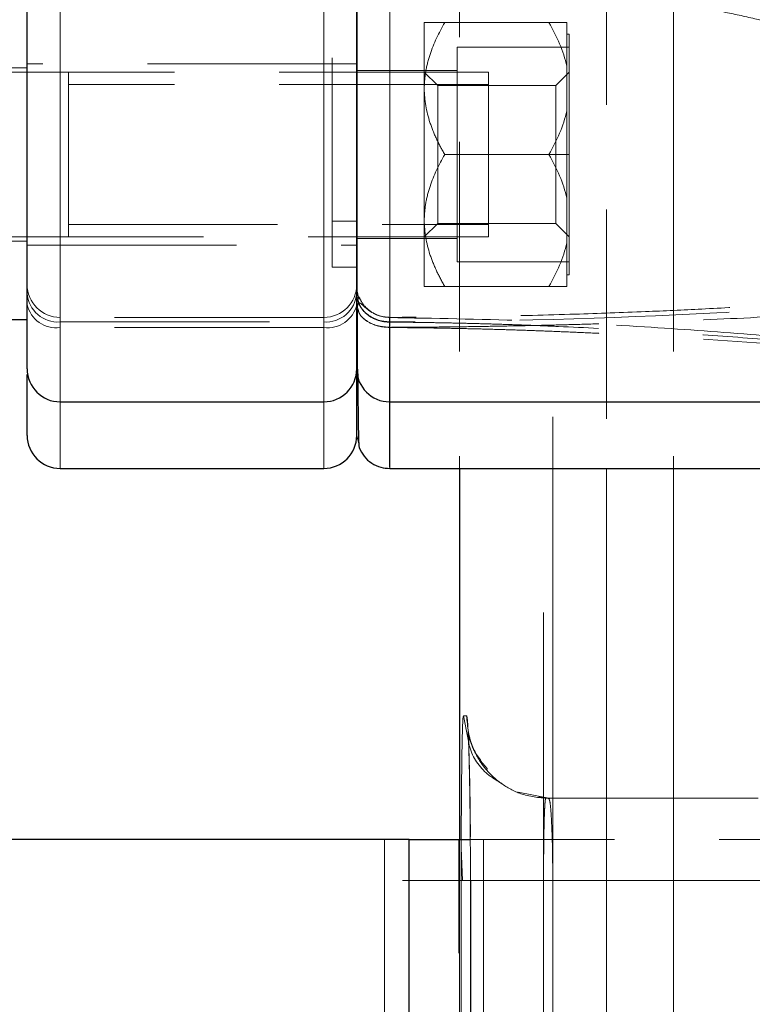
# Model space of a CAD drawing. Units: millimetres. Extents: x 0 to 420, y 0 to 297.
# Drawn here: x 59 to 64, y 107 to 113 of the extents above; entities that cross this region are included whole.
import ezdxf

# ---------------------------------------------------------------- set-up
doc = ezdxf.new("R2010")
doc.units = ezdxf.units.MM
doc.linetypes.add('CENTERX2', pattern=[20.32, 12.7, -2.54, 2.54, -2.54])
doc.linetypes.add('HIDDEN', pattern=[1.905, 1.27, -0.635])

msp = doc.modelspace()

# ---------------------------------------------------------------- linework, layer by layer
at = {"color": 7, "linetype": 'HIDDEN', "lineweight": 18}
for p, q in [((62.6704163, 122.9516976), (62.6704163, 109.9516976)), ((61.0040124, 111.1716976), (61.0040124, 121.7316976)), ((61.7771947, 119.5517026), (61.7771947, 109.9516976)), ((63.0771702, 119.5516976), (63.0771702, 91.3516976)), ((59.3540124, 112.9280943), (59.3540124, 110.3555275)), ((60.9540124, 112.9280943), (60.9540124, 110.3555275)), ((61.3540127, 112.9265712), (61.3540127, 110.3555266)), ((61.5640124, 112.2555035), (61.5640124, 112.6555035)), ((61.6877729, 112.6555035), (62.320252, 112.6555035)), ((62.4290124, 112.6555035), (62.4290124, 112.390295)), ((62.4440124, 112.5855035), (62.4290124, 112.5855035)), ((62.4440124, 112.5055035), (62.4440124, 112.5855035)), ((61.7640124, 111.8555035), (61.7640124, 112.5055035)), ((61.7640124, 112.5055035), (62.4440124, 112.5055035)), ((62.4440124, 112.4682534), (62.4440124, 112.5055035)), ((62.4440124, 111.8927536), (62.4440124, 112.4682534)), ((61.1540124, 112.4055035), (59.1540124, 112.4055035)), ((62.4290124, 112.390295), (62.4290124, 112.120712)), ((59.1540124, 112.3805035), (58.9540124, 112.3805035)), ((61.9540124, 112.3555035), (58.9540124, 112.3555035)), ((61.7640124, 112.3655035), (61.1540124, 112.3655035)), ((61.6452124, 112.2743035), (61.5640124, 112.3555035)), ((61.9540124, 112.3555035), (61.9540124, 111.3555035)), ((62.4440124, 112.3555035), (62.3628124, 112.2743035)), ((61.9540124, 112.2805035), (59.4040124, 112.2805035)), ((61.6452124, 111.4367035), (61.6452124, 112.2743035)), ((62.3628124, 112.2743035), (61.6452124, 112.2743035)), ((62.3628124, 111.4367035), (62.3628124, 112.2743035)), ((61.5640124, 111.4555035), (61.5640124, 112.2555035)), ((62.4290124, 112.120712), (62.4290124, 111.590295)), ((62.320252, 111.8555035), (61.6877729, 111.8555035)), ((61.7640124, 111.2055035), (61.7640124, 111.8555035)), ((62.320252, 111.8555035), (62.4440124, 111.8555035)), ((62.4440124, 111.8555035), (62.4440124, 111.8927536)), ((62.4440124, 111.8182534), (62.4440124, 111.8555035)), ((62.4440124, 111.2427536), (62.4440124, 111.8182534)), ((62.4290124, 111.590295), (62.4290124, 111.320712)), ((59.4040124, 111.4305035), (61.9540124, 111.4305035)), ((61.0040124, 111.4516976), (61.1540124, 111.4516976)), ((61.5640124, 111.0555035), (61.5640124, 111.4555035)), ((61.5640124, 111.3555035), (61.6452124, 111.4367035)), ((61.6452124, 111.4367035), (62.3628124, 111.4367035)), ((62.3628124, 111.4367035), (62.4440124, 111.3555035)), ((58.9540124, 111.3555035), (61.9540124, 111.3555035)), ((58.9540124, 111.3305035), (59.1540124, 111.3305035)), ((61.1540124, 111.3455035), (61.7640124, 111.3455035)), ((62.4290124, 111.320712), (62.4290124, 111.0555035)), ((59.1540124, 111.3055035), (61.1540124, 111.3055035)), ((61.7640124, 111.2055035), (62.4440124, 111.2055035)), ((62.4440124, 111.2055035), (62.4440124, 111.2427536)), ((62.4440124, 111.1255035), (62.4440124, 111.2055035)), ((61.0040124, 111.1716976), (61.1540124, 111.1716976)), ((62.4290124, 111.1255035), (62.4440124, 111.1255035)), ((62.320252, 111.0555035), (61.6877729, 111.0555035)), ((60.9540124, 110.8670971), (59.3540124, 110.8670971)), ((59.3540124, 110.8069096), (59.3540124, 110.8669961)), ((59.3540124, 110.8069096), (59.3540124, 110.8669961)), ((59.3540124, 110.8397718), (60.9540124, 110.8397718)), ((59.3540124, 110.8397718), (59.3540124, 109.9516976)), ((59.3540124, 110.3555035), (59.3540124, 110.8397718)), ((60.9540124, 110.8069096), (60.9540124, 110.8669961)), ((60.9540124, 110.8069096), (60.9540124, 110.8669961)), ((60.9540124, 110.8397718), (60.9540124, 109.9516976)), ((60.9540124, 110.3555035), (60.9540124, 110.8397718)), ((61.3524906, 110.8663414), (61.316768, 110.8716271)), ((59.3540124, 110.8069096), (59.3540124, 110.3555035)), ((60.9540124, 110.8069096), (59.3540124, 110.8069096)), ((60.9540124, 110.8069096), (60.9540124, 110.3555035)), ((61.3540123, 110.8073106), (61.3540123, 110.3555035)), ((61.1681555, 110.0918118), (61.1540124, 110.1516977)), ((61.8205858, 108.4516976), (61.8018687, 108.4516976)), ((62.133402, 107.988917), (62.3204755, 107.9516976)), ((62.301802, 107.9516976), (62.2593042, 107.9601521)), ((62.3204754, 107.9516976), (64.2771943, 107.9516976)), ((62.3204755, 107.9516976), (62.322562, 107.9422305)), ((61.3232113, 103.2016976), (61.3232113, 107.7016976)), ((61.7732113, 103.2016976), (61.7732113, 107.7016976)), ((61.7771947, 107.7016976), (61.7771947, 103.2016976)), ((61.7882537, 107.7016976), (61.7880551, 107.6472375)), ((61.8427647, 107.7016976), (61.9232113, 107.7016976)), ((64.6232113, 107.7016976), (61.9232113, 107.7016976)), ((61.9232113, 107.7016976), (61.9232113, 103.2016976)), ((61.788035, 107.6502821), (61.7962465, 107.4516976)), ((61.7878319, 107.4516976), (61.8053655, 107.4516976)), ((61.7878319, 107.4516976), (61.7878319, 103.4516976)), ((61.8053655, 107.4516976), (61.8089844, 107.4516976)), ((61.8524392, 107.4516976), (61.8439844, 107.4516976)), ((62.2877979, 107.4516937), (64.2771943, 107.4516976)), ((62.2877979, 107.4516976), (62.2877979, 103.4516976)), ((62.3438197, 103.4516976), (62.3438197, 107.4516976)), ((64.2771943, 107.4516976), (62.34382, 107.451659))]:
    msp.add_line(p, q, dxfattribs=at)
at = {"color": 7, "linetype": 'CENTERX2', "lineweight": 18}
for p, q in [((63.0771702, 91.3516976), (63.0771702, 119.5516976)), ((62.3438197, 110.26541), (62.3438197, 103.8242728)), ((62.2877979, 102.6384242), (62.2877979, 109.0782251)), ((66.6995138, 107.4516976), (61.4325554, 107.4516976))]:
    msp.add_line(p, q, dxfattribs=at)
at = {"color": 8, "linetype": 'Continuous', "lineweight": 18}
for p, q in [((59.3540124, 110.3555035), (59.3540124, 112.9280943)), ((60.9540124, 110.3555035), (60.9540124, 112.9280943)), ((61.3540123, 110.3555035), (61.3540123, 112.928678)), ((59.3540124, 109.9516976), (59.3540124, 110.3555035)), ((60.9540124, 109.9516976), (60.9540124, 110.3555035)), ((62.6704163, 109.9516976), (62.6704163, 100.9516976)), ((61.8286518, 108.3170317), (61.8018687, 108.4516976)), ((61.3232113, 103.2016976), (61.3232113, 107.7016976)), ((61.8439844, 103.4516976), (61.8439844, 107.4516976))]:
    msp.add_line(p, q, dxfattribs=at)
at = {"color": 7, "linetype": 'Continuous', "lineweight": 25}
for p, q in [((58.9540124, 110.8555035), (59.1540124, 110.8555035)), ((59.3540124, 110.3555035), (60.9540124, 110.3555035)), ((61.3540123, 110.3555035), (64.8694722, 110.3555035)), ((59.3540124, 109.9516976), (60.9540124, 109.9516976)), ((61.3544365, 109.9516976), (64.6671794, 109.9516976)), ((61.7771947, 109.9516976), (61.7771947, 107.7016976)), ((61.3232113, 107.7016976), (58.6232113, 107.7016976)), ((61.4732113, 107.7016976), (61.3232113, 107.7016976)), ((61.4732113, 103.2016976), (61.4732113, 107.7016976)), ((61.4732113, 107.7016976), (61.8427647, 107.7016976)), ((61.8438197, 107.4539381), (61.8438197, 103.4495063))]:
    msp.add_line(p, q, dxfattribs=at)
at = {"color": 7, "linetype": 'HIDDEN', "lineweight": 18}
for centre, radius, start, end in [((59.3540124, 111.0670971), 0.2, 180, 270), ((59.3412831, 111.0271901), 0.1878502, 184.50158176, 273.8855253), ((60.9540124, 111.0670971), 0.2, 270, 0), ((60.9667418, 111.0271901), 0.1878502, 266.1144747, 355.49841824), ((59.3284468, 110.9832934), 0.1782269, 191.84090057, 278.24718409), ((60.979578, 110.9832934), 0.1782269, 261.75281591, 348.15909943)]:
    msp.add_arc(centre, radius, start, end, dxfattribs=at)
at = {"color": 7, "linetype": 'Continuous', "lineweight": 25}
for centre, start, end in [((59.3540124, 110.5555035), 180, 270), ((60.9540124, 110.5555035), 270, 0), ((61.3540124, 110.5555035), 180, 269.99996318), ((59.3540124, 110.1516976), 180, 270), ((60.9540124, 110.1516976), 270, 0)]:
    msp.add_arc(centre, 0.2, start, end, dxfattribs=at)
at = {"color": 7, "linetype": 'HIDDEN', "lineweight": 18}
for points, knots in [([(61.3519585, 110.8390548), (61.3947727, 110.838685), (61.4804011, 110.8379454), (61.6088252, 110.8360729), (61.7372279, 110.8336464), (61.8656021, 110.8306165), (61.9939421, 110.8270032), (62.1222417, 110.8228116), (62.2504953, 110.8180511), (62.4975698, 110.8077998), (62.8631397, 110.7888754), (63.3456561, 110.7567548), (63.8261071, 110.7185494), (64.3108123, 110.6747516), (64.8000545, 110.6262854), (65.2893936, 110.5747954), (65.771771, 110.5225201), (66.2145674, 110.4745648), (66.6212753, 110.4319898), (66.9591846, 110.3988617), (67.2589629, 110.3726644), (67.4957058, 110.3554123), (67.6992891, 110.3451084), (67.8527459, 110.3422329), (67.9758901, 110.3467314), (68.0581249, 110.3576232), (68.1101238, 110.3756912), (68.1347674, 110.3991307), (68.1347987, 110.4301481), (68.1092658, 110.4722302), (68.0549943, 110.5255054), (67.9656493, 110.596575), (67.8488959, 110.6801062), (67.7049162, 110.7784675), (67.5485578, 110.8833665), (67.3624854, 111.0075635), (67.1499082, 111.1493588), (66.8759944, 111.3317803), (66.5596738, 111.5404263), (66.1740975, 111.7869021), (65.7535808, 112.0395493), (65.2785543, 112.2959955), (64.7734303, 112.529505), (64.2685273, 112.7187024), (63.7853228, 112.8626631), (63.3629268, 112.9616637), (62.9717208, 113.0336974), (62.6116139, 113.0857721), (62.2466457, 113.1252794), (61.942083, 113.1480416), (61.7015322, 113.1603834), (61.5255826, 113.1670262), (61.4081585, 113.1693357), (61.3494462, 113.1704904)], [0, 0, 0, 0, 0.0084389447, 0.0168778865, 0.0253168153, 0.033755741, 0.0421946676, 0.0506335933, 0.0590725113, 0.0675114229, 0.0994251453, 0.1313388782, 0.1631197073, 0.1949005289, 0.2279952438, 0.2610898844, 0.2933916339, 0.3256928539, 0.3514846875, 0.3772754753, 0.3962968898, 0.4153163014, 0.4289707757, 0.4426212881, 0.4523833728, 0.462138464, 0.4690769626, 0.4760121637, 0.483109021, 0.490209502, 0.5001537171, 0.5101047857, 0.5235251053, 0.5369484646, 0.5513432039, 0.5657389639, 0.5852810939, 0.6048245467, 0.6329697843, 0.6611176872, 0.6953113854, 0.7295068561, 0.7676585592, 0.8058117183, 0.8371833687, 0.8685544383, 0.8925214371, 0.9164884412, 0.9408799597, 0.9652714604, 0.9768476186, 0.9884237585, 1, 1, 1, 1]), ([(61.3540125, 110.8062275), (61.4016551, 110.8058354), (61.4970141, 110.8050506), (61.6401468, 110.8029897), (61.7834854, 110.8002859), (61.927029, 110.7968805), (62.0707779, 110.7927973), (62.214732, 110.7880399), (62.3588913, 110.782619), (62.5032559, 110.7765451), (62.6478256, 110.7698309), (62.7926005, 110.7624903), (62.9375806, 110.7545387), (63.0827663, 110.7459942), (63.4923413, 110.7202964), (64.161862, 110.6691985), (64.9609766, 110.5947205), (65.6164997, 110.530212), (66.0614954, 110.4860164), (66.4149001, 110.4519308), (66.6817356, 110.427111), (66.9262916, 110.4055736), (67.1559759, 110.3869532), (67.3680518, 110.3718703), (67.5594768, 110.3610741), (67.7206746, 110.3554394), (67.8543313, 110.3551218), (67.9599669, 110.3607567), (68.0363777, 110.373554), (68.077289, 110.3930924), (68.0881715, 110.417681), (68.0778879, 110.4459032), (68.0479584, 110.4803588), (67.9907297, 110.5282114), (67.8945147, 110.5940701), (67.7520906, 110.6830793), (67.5696972, 110.7930735), (67.3769624, 110.9079952), (67.1846168, 111.0228822), (67.001492, 111.1324923), (66.8038561, 111.2505866), (66.5320641, 111.4121083), (66.1901892, 111.6126809), (65.7815526, 111.8396821), (65.3739095, 112.0473313), (65.0388681, 112.1997092), (64.7779648, 112.3069073), (64.5914079, 112.3782518), (64.404425, 112.4445364), (64.2170079, 112.5058157), (64.0291588, 112.5621958), (63.8408773, 112.6138085), (63.6521635, 112.6608091), (63.4630175, 112.7033678), (63.2734394, 112.7416643), (63.0834293, 112.7758821), (62.8929872, 112.8062035), (62.7021133, 112.8328053), (62.5108076, 112.8558548), (62.3190704, 112.8755082), (62.1269015, 112.8919003), (61.9343016, 112.9051718), (61.7412688, 112.9153557), (61.5478112, 112.9227931), (61.4186409, 112.9253112), (61.354013, 112.9265712)], [0, 0, 0, 0, 0.009631493, 0.019277896, 0.028939655, 0.038617218, 0.048311028, 0.058021528, 0.067749156, 0.077494351, 0.087257545, 0.097039173, 0.106839664, 0.116659446, 0.126498943, 0.189997302, 0.25289158, 0.290050724, 0.325009066, 0.34511298, 0.363784832, 0.381037223, 0.396886142, 0.412932552, 0.427109793, 0.439478972, 0.450132351, 0.459823558, 0.468226396, 0.475758422, 0.48146153, 0.487408403, 0.493864489, 0.50103893, 0.512641147, 0.526628509, 0.543153876, 0.562309414, 0.576430846, 0.591484264, 0.607478722, 0.624421764, 0.656615596, 0.688092138, 0.718890437, 0.749052285, 0.762687119, 0.776243614, 0.789726944, 0.803142368, 0.816495227, 0.829790937, 0.843034984, 0.856232921, 0.869390359, 0.88251296, 0.895606434, 0.908676529, 0.921729022, 0.934769718, 0.947804434, 0.960838997, 0.973879235, 0.986930968, 1, 1, 1, 1]), ([(61.6877729, 112.6555035), (61.651581, 112.5928175), (61.6208241, 112.5287136), (61.5879259, 112.4291045), (61.5791894, 112.3953199), (61.5672151, 112.3263161), (61.5640124, 112.2908909), (61.5640124, 112.2555035)], [0, 0, 0, 0, 0.5, 0.5, 0.75, 0.75, 1, 1, 1, 1]), ([(61.5640124, 112.6555035), (61.5640124, 112.6555035), (61.5764912, 112.6555035), (61.60946, 112.6555035), (61.6228373, 112.6555035), (61.6529425, 112.6555035), (61.6697058, 112.6555035), (61.6877729, 112.6555035)], [0, 0, 0, 0, 0.5, 0.5, 0.75, 0.75, 1, 1, 1, 1]), ([(59.4040124, 111.3555035), (59.4040124, 111.3555356), (59.4040124, 111.3556), (59.4040124, 111.3564061), (59.4040124, 111.3579439), (59.4040124, 111.3606302), (59.4040124, 111.3662597), (59.4040124, 111.3762761), (59.4040124, 111.3928621), (59.4040124, 111.4138547), (59.4040124, 111.4390927), (59.4040124, 111.4683792), (59.4040124, 111.5013819), (59.4040124, 111.5377961), (59.4040124, 111.5772806), (59.4040124, 111.6194283), (59.4040124, 111.6638536), (59.4040124, 111.7101314), (59.4040124, 111.7578014), (59.4040124, 111.8064164), (59.4040124, 111.8555035), (59.4040124, 111.9045907), (59.4040124, 111.9532056), (59.4040124, 112.0008757), (59.4040124, 112.0471534), (59.4040124, 112.0915787), (59.4040124, 112.1337265), (59.4040124, 112.173211), (59.4040124, 112.2096251), (59.4040124, 112.2426279), (59.4040124, 112.2719143), (59.4040124, 112.2971524), (59.4040124, 112.3181447), (59.4040124, 112.3347319), (59.4040124, 112.3447399), (59.4040124, 112.3503792), (59.4040124, 112.3533772), (59.4040124, 112.3552379), (59.4040124, 112.3554151), (59.4040124, 112.3555035)], [0, 0, 0, 0, 0.010388609, 0.0208096, 0.031275017, 0.046858379, 0.062530385, 0.093776392, 0.125025244, 0.156272961, 0.187517738, 0.218764832, 0.250014687, 0.28126371, 0.312512404, 0.343760712, 0.375007629, 0.40625599, 0.437504842, 0.46875238, 0.500000918, 0.531249456, 0.562496994, 0.593745846, 0.624994207, 0.656241124, 0.687489432, 0.718738126, 0.749987149, 0.781237004, 0.812484098, 0.843728875, 0.874976592, 0.906225444, 0.937471451, 0.953108418, 0.968726818, 0.984389261, 1, 1, 1, 1]), ([(61.5640124, 112.2555035), (61.5640124, 112.1852674), (61.5764912, 112.1169089), (61.60946, 112.0165151), (61.6228373, 111.9833554), (61.6529425, 111.9185659), (61.6697058, 111.8867965), (61.6877729, 111.8555035)], [0, 0, 0, 0, 0.5, 0.5, 0.75, 0.75, 1, 1, 1, 1]), ([(61.6877729, 111.8555035), (61.651581, 111.7928175), (61.6208241, 111.7287136), (61.5879259, 111.6291045), (61.5791894, 111.5953199), (61.5672151, 111.5263161), (61.5640124, 111.4908909), (61.5640124, 111.4555035)], [0, 0, 0, 0, 0.5, 0.5, 0.75, 0.75, 1, 1, 1, 1]), ([(61.5640124, 111.4555035), (61.5640124, 111.3852674), (61.5764912, 111.3169089), (61.60946, 111.2165151), (61.6228373, 111.1833554), (61.6529425, 111.1185659), (61.6697058, 111.0867965), (61.6877729, 111.0555035)], [0, 0, 0, 0, 0.5, 0.5, 0.75, 0.75, 1, 1, 1, 1]), ([(65.3167569, 111.0854855), (65.0976418, 111.0617323), (64.6908934, 111.0176387), (64.1260803, 110.9718214), (63.6555082, 110.9401779), (63.2595225, 110.9183725), (62.8779161, 110.900908), (62.4489937, 110.8855459), (61.9311228, 110.8724351), (61.5557504, 110.869243), (61.3530885, 110.8675196)], [0, 0, 0, 0, 0.166761582, 0.309563253, 0.4283603, 0.523127139, 0.609093454, 0.716798506, 0.847100746, 1, 1, 1, 1]), ([(61.1540126, 111.067114), (61.1541214, 111.057532), (61.1543341, 111.0387897), (61.1563772, 111.0002103), (61.1573758, 110.9813546)], [0, 0, 0, 0, 0.511251086, 1, 1, 1, 1]), ([(61.1540181, 111.0678147), (61.1543749, 111.0549177), (61.1550722, 111.0297074), (61.1635428, 110.9958486), (61.16768, 110.9793111)], [0, 0, 0, 0, 0.511574417, 1, 1, 1, 1]), ([(61.1575239, 111.0257816), (61.1574908, 111.0171254), (61.1574247, 110.9998017), (61.1573764, 110.9470608), (61.1573522, 110.9206733)], [0, 0, 0, 0, 0.499677, 1, 1, 1, 1]), ([(65.3119057, 111.0529305), (64.9843901, 111.0158943), (64.6560002, 110.9848609), (63.9980186, 110.9326278), (63.6684253, 110.9114325), (62.6784684, 110.8605078), (62.0169307, 110.8431952), (61.35526, 110.8402256)], [0, 0, 0, 0, 0.25, 0.25, 0.5, 0.5, 1, 1, 1, 1]), ([(61.6877729, 111.0555035), (61.651581, 111.0555035), (61.6208241, 111.0555035), (61.5879259, 111.0555035), (61.5791894, 111.0555035), (61.5672151, 111.0555035), (61.5640124, 111.0555035), (61.5640124, 111.0555035)], [0, 0, 0, 0, 0.5, 0.5, 0.75, 0.75, 1, 1, 1, 1]), ([(61.3549293, 110.8675572), (61.3400705, 110.868455), (61.3103802, 110.8702491), (61.2686928, 110.8849387), (61.2324898, 110.9058344), (61.2036477, 110.929419), (61.1828115, 110.9492387), (61.1692026, 110.9583396), (61.1609188, 110.9519788), (61.1585285, 110.9325342), (61.1572408, 110.922059)], [0, 0, 0, 0, 0.110148987, 0.22009542, 0.328920066, 0.438355513, 0.553373315, 0.681012285, 0.828154427, 1, 1, 1, 1]), ([(61.1573739, 110.9813608), (61.1579643, 110.8404324), (61.1587075, 110.663005), (61.1597486, 110.5495411), (61.1599627, 110.5262002)], [0, 0, 0, 0, 0.7942877807, 1, 1, 1, 1]), ([(61.3552601, 110.8402236), (61.3299901, 110.8424103), (61.2911086, 110.8457749), (61.2442709, 110.8672213), (61.21192, 110.8894825), (61.1861995, 110.9172828), (61.1656811, 110.9482377), (61.1623299, 110.9713918), (61.1606689, 110.9828681)], [0, 0, 0, 0, 0.26976187, 0.415066643, 0.563481987, 0.711897329, 0.857202097, 1, 1, 1, 1]), ([(61.1826681, 110.9605271), (61.1763846, 110.9749748), (61.1675801, 110.9952191), (61.1640747, 110.9888441), (61.163071, 110.9870187)], [0, 0, 0, 0, 0.713663726, 1, 1, 1, 1]), ([(61.2402293, 110.9025708), (61.2249731, 110.9146218), (61.1936036, 110.939401), (61.1763666, 110.975475), (61.1675126, 110.9940049)], [0, 0, 0, 0, 0.486336933, 1, 1, 1, 1]), ([(61.3519585, 110.8390527), (61.3343129, 110.8392091), (61.3156993, 110.8414221), (61.2786311, 110.8509118), (61.2602055, 110.8582086), (61.2262917, 110.8776876), (61.2108456, 110.8898622), (61.185192, 110.9174714), (61.1750038, 110.932872), (61.167816, 110.9487006)], [0, 0, 0, 0, 0.25, 0.25, 0.5, 0.5, 0.75, 0.75, 1, 1, 1, 1]), ([(61.3540122, 110.8073103), (61.4132235, 110.8076084), (61.5316463, 110.8082045), (61.7092699, 110.8099046), (61.8868802, 110.8121964), (62.0644719, 110.8151436), (62.242041, 110.8187371), (62.4195827, 110.8229868), (62.5970929, 110.8279014), (62.9312269, 110.8384261), (63.4217693, 110.8582856), (63.9588765, 110.8882332), (64.3862292, 110.9174271), (64.704185, 110.9420152), (65.0218428, 110.9693218), (65.2332857, 110.9902752), (65.3390072, 111.000752)], [0, 0, 0, 0, 0.044463359, 0.088926886, 0.133390378, 0.177853807, 0.222317205, 0.266780605, 0.311243993, 0.355707372, 0.517917978, 0.6801285, 0.760096368, 0.840064217, 0.920032093, 1, 1, 1, 1]), ([(61.1616691, 110.9192046), (61.1634921, 110.9101693), (61.1689824, 110.882957), (61.2098915, 110.8450325), (61.2752376, 110.8125006), (61.3277542, 110.8083186), (61.3540124, 110.8062276)], [0, 0, 0, 0, 0.142138211, 0.42809214, 0.71404607, 1, 1, 1, 1]), ([(61.3540124, 110.8073104), (61.3277519, 110.8093987), (61.2752309, 110.8135753), (61.2099185, 110.8460815), (61.1691667, 110.8836982), (61.1636919, 110.9105805), (61.1619138, 110.9193114)], [0, 0, 0, 0, 0.287273732, 0.574547463, 0.861821195, 1, 1, 1, 1]), ([(67.7878468, 110.3555061), (67.6866404, 110.3583792), (67.4967712, 110.3637692), (67.2062654, 110.387429), (66.9558973, 110.4102409), (66.7193493, 110.4338536), (66.5015886, 110.4566765), (66.2879033, 110.4797947), (66.0929611, 110.5013002), (65.8949034, 110.5234108), (65.690744, 110.5463102), (65.4781221, 110.5701337), (65.2294913, 110.5977908), (64.9246775, 110.6311477), (64.5376073, 110.6720502), (64.0696868, 110.7184183), (63.5147229, 110.7676598), (62.8720768, 110.8143203), (62.1413967, 110.8531819), (61.6243424, 110.8618003), (61.35142, 110.8663494)], [0, 0, 0, 0, 0.054967864, 0.103122968, 0.143931008, 0.177242315, 0.216859292, 0.2473518, 0.277779189, 0.30832573, 0.339974685, 0.372871134, 0.407014885, 0.455010577, 0.513423664, 0.584781066, 0.66909941, 0.766398197, 0.876695457, 1, 1, 1, 1]), ([(61.3519585, 110.8390523), (61.352167, 110.7015927), (61.3525763, 110.4318689), (61.3530407, 110.1896246), (61.3534291, 110.0448082), (61.3537337, 109.9668978), (61.3539155, 109.9571785), (61.3540054, 109.9523716)], [0, 0, 0, 0, 0.255901468, 0.502131231, 0.668710047, 0.836155036, 1, 1, 1, 1]), ([(61.3519586, 110.8390518), (61.3520702, 110.8613253), (61.3523338, 110.8704461), (61.353067, 110.8586591), (61.3535352, 110.837788), (61.3540126, 110.806227)], [0, 0, 0, 0, 0.5, 0.5, 1, 1, 1, 1]), ([(61.35526, 110.8402227), (61.3551902, 110.8625357), (61.3550249, 110.8716703), (61.3545753, 110.8598534), (61.3542928, 110.8389283), (61.3540121, 110.80731)], [0, 0, 0, 0, 0.5, 0.5, 1, 1, 1, 1]), ([(61.3549195, 110.3555035), (61.3549503, 110.3833696), (61.3550812, 110.5018122), (61.3551826, 110.6935759), (61.3552601, 110.8402232)], [0, 0, 0, 0, 0.235270202, 1, 1, 1, 1]), ([(61.1540124, 110.5212234), (61.1540124, 110.4678192), (61.1540124, 110.3183801), (61.1540124, 110.2005392), (61.1540124, 110.1334175), (61.1540124, 110.1517206), (61.1540124, 110.151732)], [0, 0, 0, 0, 0.217502262, 0.608628794, 0.999755554, 1, 1, 1, 1]), ([(61.8205858, 108.4516976), (61.8268392, 108.3852528), (61.8382348, 108.2641699), (61.9136943, 108.1696289), (61.9477451, 108.1269677)], [0, 0, 0, 0, 0.548754167, 1, 1, 1, 1]), ([(62.3268573, 107.9492869), (62.2695641, 107.954263), (62.1668925, 107.9631802), (62.0197163, 108.0400302), (61.9226455, 108.1358887), (61.8721785, 108.2261119), (61.8530315, 108.2719971), (61.8437654, 108.2984859), (61.8381888, 108.3161973), (61.8342482, 108.3266365), (61.8332452, 108.3123246), (61.8341809, 108.2572491), (61.8391442, 108.1027792), (61.8424007, 107.9075911), (61.8446673, 107.6732595), (61.8448969, 107.5289108), (61.8450197, 107.4516976)], [0, 0, 0, 0, 0.085880345, 0.153900785, 0.246198855, 0.289583248, 0.309147407, 0.328309835, 0.348941058, 0.372608102, 0.427157837, 0.526748733, 0.626871993, 0.782858147, 0.883849267, 1, 1, 1, 1]), ([(62.0336404, 108.0411111), (62.0042683, 108.0586481), (61.919077, 108.1095126), (61.8451941, 108.2146692), (61.8317288, 108.2979913), (61.8286518, 108.3170317)], [0, 0, 0, 0, 0.2887404, 0.837466275, 1, 1, 1, 1]), ([(62.2877979, 107.4516976), (62.2878002, 107.4591668), (62.2878049, 107.4741057), (62.2878415, 107.4964696), (62.2878998, 107.5187449), (62.2879821, 107.5408872), (62.2880877, 107.5628517), (62.288217, 107.5845939), (62.2883698, 107.6060691), (62.2885463, 107.6272325), (62.2887465, 107.6480395), (62.2889704, 107.6684507), (62.289218, 107.6884273), (62.2894892, 107.7079302), (62.2897842, 107.7269207), (62.2901029, 107.7453596), (62.2904452, 107.7632083), (62.2908113, 107.7804264), (62.291201, 107.7969801), (62.2916139, 107.8128409), (62.2920497, 107.8279788), (62.2925083, 107.8423647), (62.2931507, 107.8605321), (62.2940108, 107.8812346), (62.2951303, 107.9025862), (62.2963301, 107.9202977), (62.2976036, 107.934265), (62.2989456, 107.9442507), (62.3003449, 107.9505207), (62.3013162, 107.9513024), (62.301802, 107.9516934)], [0, 0, 0, 0, 0.028527524, 0.057057636, 0.085590342, 0.114124894, 0.142660168, 0.171195018, 0.199728632, 0.228260884, 0.25679268, 0.285325115, 0.313858435, 0.342392271, 0.370925987, 0.399459034, 0.427991262, 0.456523186, 0.485055892, 0.513589767, 0.542124453, 0.570659192, 0.599193174, 0.656447248, 0.713701945, 0.770961042, 0.828219087, 0.885471954, 0.942728441, 1, 1, 1, 1]), ([(62.322562, 107.9422305), (62.3246819, 107.936073), (62.3296244, 107.9217171), (62.3368388, 107.8129918), (62.3426503, 107.6485211), (62.3434299, 107.5173061), (62.3438197, 107.4516976)], [0, 0, 0, 0, 0.200226914, 0.466815979, 0.733403957, 1, 1, 1, 1]), ([(61.7880551, 107.6472375), (61.7880534, 107.6467706), (61.7878244, 107.5841615), (61.7878282, 107.5176817), (61.7878319, 107.4516976)], [0, 0, 0, 0, 0.007457474, 1, 1, 1, 1]), ([(62.3438197, 107.4516976), (62.2776394, 107.4516976), (62.1452789, 107.4516976), (61.9770832, 107.4516976), (61.9164207, 107.4516976), (61.8874392, 107.4516976)], [0, 0, 0, 0, 0.343077803, 0.686155606, 1, 1, 1, 1]), ([(61.8874402, 107.4516976), (61.9025725, 107.4516976), (61.9513801, 107.4516976), (62.0949833, 107.4516976), (62.2235264, 107.4516976), (62.2877979, 107.4516976)], [0, 0, 0, 0, 0.183458234, 0.591729117, 1, 1, 1, 1])]:
    msp.add_open_spline(points, degree=3, knots=knots, dxfattribs=at)
at = {"color": 7, "linetype": 'Continuous', "lineweight": 25}
for points, knots in [([(59.1540124, 110.5562057), (59.1540124, 110.5605494), (59.1540124, 110.5693642), (59.1540124, 110.6458489), (59.1540124, 110.766322), (59.1540124, 110.9303), (59.1540124, 111.1300662), (59.1540124, 111.3581837), (59.1540124, 111.6056815), (59.1540124, 111.8628736), (59.1540124, 112.1199637), (59.1540124, 112.3660475), (59.1540124, 112.5948304), (59.1540124, 112.7216649), (59.1540124, 112.7850822)], [0, 0, 0, 0, 0.081149875, 0.164681705, 0.248213534, 0.331745364, 0.415277193, 0.498809023, 0.582340852, 0.665872682, 0.749404511, 0.832936341, 0.91646817, 1, 1, 1, 1]), ([(61.1540124, 110.5562234), (61.1540124, 110.5605561), (61.1540124, 110.5693519), (61.1540124, 110.6458342), (61.1540124, 110.7663424), (61.1540124, 110.9303821), (61.1540124, 111.1302273), (61.1540124, 111.3584342), (61.1540124, 111.6060231), (61.1540124, 111.8632986), (61.1540124, 112.1204555), (61.1540124, 112.3665802), (61.1540124, 112.5953742), (61.1540124, 112.7221841), (61.1540124, 112.7855891)], [0, 0, 0, 0, 0.081096061, 0.164632781, 0.248169502, 0.331706222, 0.415242943, 0.498779663, 0.582316384, 0.665853104, 0.749389825, 0.832926545, 0.916463265, 1, 1, 1, 1]), ([(61.1540124, 112.7850822), (61.1540124, 112.6040341), (61.1540124, 112.3717762), (61.1540124, 111.8644824), (61.1540124, 111.6009657), (61.1540124, 111.1218617), (61.1540124, 110.9171536), (61.1540124, 110.6299921), (61.1540124, 110.5540594), (61.1540124, 110.5555243)], [0, 0, 0, 0, 0.25, 0.25, 0.5, 0.5, 0.75, 0.75, 1, 1, 1, 1]), ([(59.1540124, 110.1516976), (59.1540124, 110.1632378), (59.1540124, 110.1863183), (59.1540124, 110.3199935), (59.1540124, 110.4681834), (59.1540124, 110.5212047)], [0, 0, 0, 0, 0.3910633781, 0.7821267562, 1, 1, 1, 1]), ([(61.1540124, 110.1516976), (61.1540124, 110.1632377), (61.1540124, 110.186318), (61.1540124, 110.3199983), (61.1540124, 110.4681953), (61.1540124, 110.5212234)], [0, 0, 0, 0, 0.391052779, 0.782105558, 1, 1, 1, 1]), ([(61.1599627, 110.5262002), (61.1605442, 110.4522098), (61.1619112, 110.2782734), (61.1645981, 110.1214931), (61.1669362, 110.0924709), (61.1681061, 110.0779492)], [0, 0, 0, 0, 0.270009515, 0.634737978, 1, 1, 1, 1]), ([(61.1681555, 110.0778247), (61.1773887, 110.0595064), (61.1960022, 110.0225781), (61.2432007, 109.9818595), (61.2978053, 109.9560114), (61.3365894, 109.953102), (61.3552601, 109.9517015)], [0, 0, 0, 0, 0.25546599, 0.515000725, 0.766522133, 1, 1, 1, 1])]:
    msp.add_open_spline(points, degree=3, knots=knots, dxfattribs=at)
at = {"color": 7, "linetype": 'HIDDEN', "lineweight": 18}
for points in [[(62.4290124, 112.390295), (62.4084535, 112.4835251), (62.3690617, 112.5709626), (62.320252, 112.6555035)], [(62.320252, 112.6555035), (62.3690617, 112.6555035), (62.4084535, 112.6555035), (62.4290124, 112.6555035)], [(62.4290124, 112.390295), (62.4084535, 112.4835251), (62.3690617, 112.5709626), (62.320252, 112.6555035)], [(62.320252, 111.8555035), (62.3690617, 111.9400444), (62.4084535, 112.027482), (62.4290124, 112.120712)], [(62.4290124, 112.120712), (62.4084535, 112.027482), (62.3690617, 111.9400444), (62.320252, 111.8555035)], [(62.320252, 111.8555035), (62.3690617, 111.9400444), (62.4084535, 112.027482), (62.4290124, 112.120712)], [(62.4290124, 111.590295), (62.4084535, 111.6835251), (62.3690617, 111.7709626), (62.320252, 111.8555035)], [(62.320252, 111.8555035), (62.3690617, 111.7709626), (62.4084535, 111.6835251), (62.4290124, 111.590295)], [(62.4290124, 111.590295), (62.4084535, 111.6835251), (62.3690617, 111.7709626), (62.320252, 111.8555035)], [(62.320252, 111.0555035), (62.3690617, 111.1400444), (62.4084535, 111.227482), (62.4290124, 111.320712)], [(62.320252, 111.0555035), (62.3690617, 111.1400444), (62.4084535, 111.227482), (62.4290124, 111.320712)], [(62.4290124, 111.0555035), (62.4084535, 111.0555035), (62.3690617, 111.0555035), (62.320252, 111.0555035)]]:
    msp.add_open_spline(points, degree=3, dxfattribs=at)
at = {"color": 8, "linetype": 'Continuous', "lineweight": 18}
for points, knots in [([(61.3540054, 109.9523716), (61.3540079, 109.9521416), (61.3540999, 109.9436805), (61.3542692, 109.9705286), (61.3545098, 110.038344), (61.3547332, 110.1547508), (61.3548564, 110.2875219), (61.3549195, 110.3555035)], [0, 0, 0, 0, 0.006694392, 0.246224002, 0.490340344, 0.739043124, 1, 1, 1, 1]), ([(61.8018687, 108.4516976), (61.8008216, 108.448263), (61.798714, 108.4413496), (61.7958964, 108.3810113), (61.7934258, 108.2891301), (61.7913886, 108.1637179), (61.7898056, 108.0113479), (61.7887419, 107.8548958), (61.7883968, 107.7465903), (61.7882537, 107.7016976)], [0, 0, 0, 0, 0.14812322, 0.298147737, 0.447425408, 0.59623514, 0.745058357, 0.894326595, 1, 1, 1, 1]), ([(61.8439958, 107.4516976), (61.8439947, 107.4618354), (61.8439925, 107.4821098), (61.8439556, 107.5124914), (61.843895, 107.5428135), (61.8438089, 107.5730485), (61.8436987, 107.6031688), (61.8435649, 107.6331469), (61.8434082, 107.6629555), (61.8432293, 107.6925666), (61.8430284, 107.721954), (61.8428059, 107.7510911), (61.842562, 107.7799514), (61.842297, 107.8085085), (61.8420112, 107.836736), (61.8417049, 107.8646078), (61.8413784, 107.8920976), (61.8410319, 107.9191793), (61.8406657, 107.9458269), (61.8402802, 107.9720143), (61.8398756, 107.9977158), (61.8394527, 108.0229101), (61.8390121, 108.0475755), (61.8385546, 108.0716905), (61.8380807, 108.0952338), (61.8375912, 108.1181842), (61.8370868, 108.1405206), (61.836568, 108.1622218), (61.8360357, 108.183267), (61.8354905, 108.2036353), (61.8349331, 108.2233058), (61.834364, 108.2422583), (61.8335769, 108.2669954), (61.8325557, 108.2962885), (61.8312854, 108.3283528), (61.8299856, 108.35696), (61.828663, 108.3819874), (61.8273245, 108.4033043), (61.8259759, 108.4208363), (61.824622, 108.4345717), (61.8232685, 108.4443676), (61.8219186, 108.4505436), (61.8210291, 108.4513129), (61.8205844, 108.4516976)], [0, 0, 0, 0, 0.019337949, 0.038673571, 0.058007151, 0.077338998, 0.096669487, 0.11599911, 0.13532851, 0.154658333, 0.17398877, 0.193319785, 0.212651218, 0.231982838, 0.251314389, 0.270645633, 0.289976404, 0.309306651, 0.328636485, 0.347966229, 0.36729633, 0.386626974, 0.405958144, 0.425289691, 0.444621376, 0.463952938, 0.483284146, 0.502614845, 0.521945005, 0.541274764, 0.560604481, 0.57993462, 0.59926528, 0.63934043, 0.679415556, 0.719488875, 0.759560371, 0.799633267, 0.83970961, 0.879787196, 0.919862678, 0.959933547, 1, 1, 1, 1])]:
    msp.add_open_spline(points, degree=3, knots=knots, dxfattribs=at)

doc.saveas('drawing.dxf')
